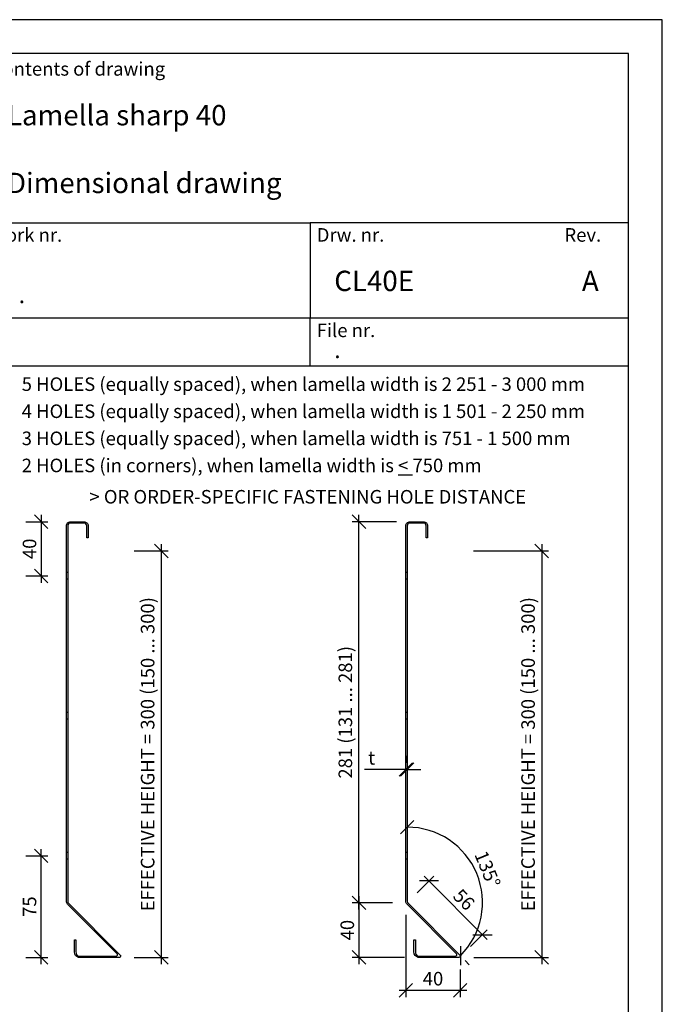
# Model space of a CAD drawing. Units: millimetres. Extents: x -66431 to -65441, y -53223 to -51798.
# Drawn here: x -65916 to -65441, y -52525 to -51798 of the extents above; entities that cross this region are included whole.
import ezdxf

# ---------------------------------------------------------------- set-up
doc = ezdxf.new("R2010")
doc.units = ezdxf.units.MM
for name, color, linetype in [('DET_RAAMI_ULOIN', 7, 'Continuous'), ('DET_RAAMIT', 7, 'Continuous'), ('DET_VAKIOTXT', 7, 'Continuous'), ('FASETTI', 3, 'Continuous'), ('RUUKKI', 7, 'Continuous')]:
    doc.layers.add(name, color=color, linetype=linetype)
doc.styles.add('arial', font='ARIAL.TTF')
doc.styles.add('ROMANS', font='romans')
doc.dimstyles.new('ISO-25-5', dxfattribs={"dimscale": 5, "dimtxt": 2, "dimasz": 2, "dimexe": 1, "dimexo": 2, "dimgap": 0.7, "dimtad": 1, "dimdec": 0, "dimdsep": 46, "dimtxsty": 'arial', "dimblk1": 'OBLIQUE', "dimblk2": 'OBLIQUE', "dimsah": 1, "dimcen": 2, "dimdle": 1, "dimclrd": 6, "dimclre": 6, "dimclrt": 2, "dimadec": 0, "dimazin": 2, "dimtfac": 1, "dimtdec": 0, "dimtmove": 0, "dimatfit": 3, "dimldrblk": 'OBLIQUE', "dimfxl": 0, "dimtolj": 1, "dimarcsym": 0})

# ---------------------------------------------------------------- blocks, each defined once
blk = doc.blocks.new('_Oblique')
at = {"color": 0, "linetype": 'ByBlock', "lineweight": -2}
blk.add_line((-0.5, -0.5), (0.5, 0.5), dxfattribs=at)
blk = doc.blocks.new('*D7')
at = {"layer": 'DEFPOINTS', "color": 0}
for p in [(-65841.28, -52190.03), (-65841.21, -52490.03), (-65811.28, -52490.03)]:
    blk.add_point(p, dxfattribs=at)
at = {"layer": 'RUUKKI', "color": 6, "lineweight": -2}
for p, q in [((-65831.28, -52190.03), (-65806.28, -52190.03)), ((-65811.28, -52185.03), (-65811.28, -52495.03)), ((-65831.21, -52490.03), (-65806.28, -52490.03))]:
    blk.add_line(p, q, dxfattribs=at)
at = {"layer": 'RUUKKI', "color": 6, "lineweight": -2, "xscale": 10, "yscale": 10, "zscale": 10}
for p, rotation in [((-65811.28, -52190.03), 90), ((-65811.28, -52490.03), 270)]:
    blk.add_blockref('_Oblique', p, dxfattribs=dict(at, rotation=rotation))
at = {"layer": 'RUUKKI', "color": 2, "insert": (-65821.34, -52340.03), "char_height": 10, "attachment_point": 5, "rotation": 90, "style": 'arial'}
blk.add_mtext('\\A1;{\\fArial|b0|i0|c238|p34;EFFECTIVE HEIGHT = 300 (150 ... }3{\\fArial|b0|i0|c238|p34;00)}', dxfattribs=at)
blk = doc.blocks.new('*D8')
at = {"layer": 'DEFPOINTS', "color": 0}
for p in [(-65630.72, -52351.28), (-65630.72, -52351.28), (-65629.72, -52351.28)]:
    blk.add_point(p, dxfattribs=at)
at = {"layer": 'RUUKKI', "color": 6, "lineweight": -2}
for p, q in [((-65630.72, -52341.28), (-65630.72, -52346.28)), ((-65629.72, -52341.28), (-65629.72, -52346.28)), ((-65630.72, -52351.28), (-65661.25, -52351.28)), ((-65629.72, -52351.28), (-65630.72, -52351.28)), ((-65629.72, -52351.28), (-65619.72, -52351.28))]:
    blk.add_line(p, q, dxfattribs=at)
at = {"layer": 'RUUKKI', "color": 6, "lineweight": -2, "xscale": 10, "yscale": 10, "zscale": 10}
blk.add_blockref('_Oblique', (-65630.72, -52351.28), dxfattribs=at)
at = {"layer": 'RUUKKI', "color": 6, "lineweight": -2, "xscale": 10, "yscale": 10, "zscale": 10, "rotation": 180}
blk.add_blockref('_Oblique', (-65629.72, -52351.28), dxfattribs=at)
at = {"layer": 'RUUKKI', "color": 2, "insert": (-65655.99, -52342.74), "char_height": 10, "attachment_point": 5, "style": 'arial'}
blk.add_mtext('\\A1;t', dxfattribs=at)
blk = doc.blocks.new('*D20')
at = {"layer": 'DEFPOINTS', "color": 0}
for p in [(-65921.28, -52168.43), (-65921.28, -52208.43), (-65899.94, -52208.43)]:
    blk.add_point(p, dxfattribs=at)
at = {"layer": 'RUUKKI', "color": 6, "lineweight": -2}
for p, q in [((-65911.28, -52168.43), (-65894.94, -52168.43)), ((-65899.94, -52163.43), (-65899.94, -52213.43)), ((-65911.28, -52208.43), (-65894.94, -52208.43))]:
    blk.add_line(p, q, dxfattribs=at)
at = {"layer": 'RUUKKI', "color": 6, "lineweight": -2, "xscale": 10, "yscale": 10, "zscale": 10}
for p, rotation in [((-65899.94, -52168.43), 90), ((-65899.94, -52208.43), 270)]:
    blk.add_blockref('_Oblique', p, dxfattribs=dict(at, rotation=rotation))
at = {"layer": 'RUUKKI', "color": 2, "insert": (-65908.55, -52188.43), "char_height": 10, "attachment_point": 5, "rotation": 90, "style": 'arial'}
blk.add_mtext('\\A1;40', dxfattribs=at)
blk = doc.blocks.new('*D21')
at = {"layer": 'DEFPOINTS', "color": 0}
for p in [(-65921.28, -52415.03), (-65899.94, -52415.03), (-65921.28, -52490.03)]:
    blk.add_point(p, dxfattribs=at)
at = {"layer": 'RUUKKI', "color": 6, "lineweight": -2}
for p, q in [((-65911.28, -52415.03), (-65894.94, -52415.03)), ((-65899.94, -52495.03), (-65899.94, -52410.03)), ((-65911.28, -52490.03), (-65894.94, -52490.03))]:
    blk.add_line(p, q, dxfattribs=at)
at = {"layer": 'RUUKKI', "color": 6, "lineweight": -2, "xscale": 10, "yscale": 10, "zscale": 10}
for p, rotation in [((-65899.94, -52415.03), 90), ((-65899.94, -52490.03), 270)]:
    blk.add_blockref('_Oblique', p, dxfattribs=dict(at, rotation=rotation))
at = {"layer": 'RUUKKI', "color": 2, "insert": (-65908.53, -52452.53), "char_height": 10, "attachment_point": 5, "rotation": 90, "style": 'arial'}
blk.add_mtext('\\A1;75', dxfattribs=at)
blk = doc.blocks.new('*D24')
at = {"layer": 'DEFPOINTS', "color": 0}
for p in [(-65590.72, -52190.03), (-65590.64, -52490.03), (-65530.43, -52490.03)]:
    blk.add_point(p, dxfattribs=at)
at = {"layer": 'RUUKKI', "color": 6, "lineweight": -2}
for p, q in [((-65580.72, -52190.03), (-65525.43, -52190.03)), ((-65530.43, -52185.03), (-65530.43, -52495.03)), ((-65580.64, -52490.03), (-65525.43, -52490.03))]:
    blk.add_line(p, q, dxfattribs=at)
at = {"layer": 'RUUKKI', "color": 6, "lineweight": -2, "xscale": 10, "yscale": 10, "zscale": 10}
for p, rotation in [((-65530.43, -52190.03), 90), ((-65530.43, -52490.03), 270)]:
    blk.add_blockref('_Oblique', p, dxfattribs=dict(at, rotation=rotation))
at = {"layer": 'RUUKKI', "color": 2, "insert": (-65540.49, -52340.03), "char_height": 10, "attachment_point": 5, "rotation": 90, "style": 'arial'}
blk.add_mtext('\\A1;{\\fArial|b0|i0|c238|p34;EFFECTIVE HEIGHT = 300 (150 ... }3{\\fArial|b0|i0|c238|p34;00)}', dxfattribs=at)
blk = doc.blocks.new('*D25')
at = {"layer": 'DEFPOINTS', "color": 0}
for p in [(-65630.72, -52448.6), (-65590.64, -52489.03), (-65630.72, -52514.33)]:
    blk.add_point(p, dxfattribs=at)
at = {"layer": 'RUUKKI', "color": 6, "lineweight": -2}
for p, q in [((-65630.72, -52458.6), (-65630.72, -52519.33)), ((-65590.64, -52499.03), (-65590.64, -52519.33)), ((-65585.64, -52514.33), (-65635.72, -52514.33))]:
    blk.add_line(p, q, dxfattribs=at)
at = {"layer": 'RUUKKI', "color": 6, "lineweight": -2, "xscale": 10, "yscale": 10, "zscale": 10, "rotation": 180}
blk.add_blockref('_Oblique', (-65630.72, -52514.33), dxfattribs=at)
at = {"layer": 'RUUKKI', "color": 6, "lineweight": -2, "xscale": 10, "yscale": 10, "zscale": 10}
blk.add_blockref('_Oblique', (-65590.64, -52514.33), dxfattribs=at)
at = {"layer": 'RUUKKI', "color": 2, "insert": (-65610.68, -52505.73), "char_height": 10, "attachment_point": 5, "style": 'arial'}
blk.add_mtext('\\A1;40', dxfattribs=at)
blk = doc.blocks.new('*D26')
at = {"layer": 'DEFPOINTS', "color": 0}
for p in [(-65629.57, -52449.37), (-65574.18, -52473.31), (-65590.13, -52489.13)]:
    blk.add_point(p, dxfattribs=at)
at = {"layer": 'RUUKKI', "color": 6, "lineweight": -2}
for p, q in [((-65622.47, -52442.33), (-65610.07, -52430.03)), ((-65617.14, -52430), (-65570.66, -52476.86)), ((-65583.03, -52482.09), (-65570.63, -52469.79))]:
    blk.add_line(p, q, dxfattribs=at)
at = {"layer": 'RUUKKI', "color": 6, "lineweight": -2, "xscale": 10, "yscale": 10, "zscale": 10}
for p, rotation in [((-65613.62, -52433.55), 134.7660131467508), ((-65574.18, -52473.31), 314.7660131467508)]:
    blk.add_blockref('_Oblique', p, dxfattribs=dict(at, rotation=rotation))
at = {"layer": 'RUUKKI', "color": 2, "insert": (-65587.79, -52447.37), "char_height": 10, "attachment_point": 5, "rotation": 314.76601, "style": 'arial'}
blk.add_mtext('\\A1;56', dxfattribs=at)
blk = doc.blocks.new('*D27')
at = {"layer": 'DEFPOINTS', "color": 0}
for p in [(-65629.72, -52171.43), (-65629.72, -52448.61), (-65629.13, -52450.02), (-65574.15, -52449.48), (-65590.93, -52488.33)]:
    blk.add_point(p, dxfattribs=at)
at = {"layer": 'RUUKKI', "color": 6, "lineweight": -2}
blk.add_line((-65583.87, -52495.41), (-65586.94, -52492.32), dxfattribs=at)
blk.add_arc((-65629.72, -52449.43), 55.57, 314.92446, 90, dxfattribs=at)
at = {"layer": 'RUUKKI', "color": 6, "lineweight": -2, "xscale": 10, "yscale": 10, "zscale": 10}
for p, rotation in [((-65629.72, -52393.86), 179.9999999999982), ((-65590.48, -52488.78), 224.9244630960018)]:
    blk.add_blockref('_Oblique', p, dxfattribs=dict(at, rotation=rotation))
at = {"layer": 'RUUKKI', "color": 2, "insert": (-65570.41, -52424.91), "char_height": 10, "attachment_point": 5, "rotation": 292.46223, "style": 'arial'}
blk.add_mtext('\\A1;135°', dxfattribs=at)
blk = doc.blocks.new('*D28')
at = {"layer": 'DEFPOINTS', "color": 0}
for p in [(-65665.34, -52168.43), (-65627.72, -52168.43), (-65630.49, -52449.75)]:
    blk.add_point(p, dxfattribs=at)
at = {"layer": 'RUUKKI', "color": 6, "lineweight": -2}
for p, q in [((-65637.72, -52168.43), (-65670.34, -52168.43)), ((-65665.34, -52454.75), (-65665.34, -52163.43)), ((-65640.49, -52449.75), (-65670.34, -52449.75))]:
    blk.add_line(p, q, dxfattribs=at)
at = {"layer": 'RUUKKI', "color": 6, "lineweight": -2, "xscale": 10, "yscale": 10, "zscale": 10}
for p, rotation in [((-65665.34, -52168.43), 90), ((-65665.34, -52449.75), 270)]:
    blk.add_blockref('_Oblique', p, dxfattribs=dict(at, rotation=rotation))
at = {"layer": 'RUUKKI', "color": 2, "insert": (-65675.39, -52309.09), "char_height": 10, "attachment_point": 5, "rotation": 90, "style": 'arial'}
blk.add_mtext('\\A1;{\\fArial|b0|i0|c238|p34;281 (131 ... }2{\\fArial|b0|i0|c238|p34;81)}', dxfattribs=at)
blk = doc.blocks.new('*D29')
at = {"layer": 'DEFPOINTS', "color": 0}
for p in [(-65630.49, -52449.75), (-65665.34, -52490.03), (-65621.72, -52490.03)]:
    blk.add_point(p, dxfattribs=at)
at = {"layer": 'RUUKKI', "color": 6, "lineweight": -2}
for p, q in [((-65665.34, -52444.75), (-65665.34, -52495.03)), ((-65640.49, -52449.75), (-65670.34, -52449.75)), ((-65631.72, -52490.03), (-65670.34, -52490.03))]:
    blk.add_line(p, q, dxfattribs=at)
at = {"layer": 'RUUKKI', "color": 6, "lineweight": -2, "xscale": 10, "yscale": 10, "zscale": 10}
for p, rotation in [((-65665.34, -52449.75), 90), ((-65665.34, -52490.03), 270)]:
    blk.add_blockref('_Oblique', p, dxfattribs=dict(at, rotation=rotation))
at = {"layer": 'RUUKKI', "color": 2, "insert": (-65673.94, -52469.89), "char_height": 10, "attachment_point": 5, "rotation": 90, "style": 'arial'}
blk.add_mtext('\\A1;40', dxfattribs=at)

msp = doc.modelspace()

# ---------------------------------------------------------------- linework, layer by layer
at = {"layer": 'DET_RAAMI_ULOIN', "color": 2}
msp.add_lwpolyline([(-66431.41, -53222.85), (-65441.41, -53222.85), (-65441.41, -51797.85), (-66431.41, -51797.85)], close=True, dxfattribs=at)
at = {"layer": 'DET_RAAMIT', "color": 2}
for p, q in [((-66406.41, -51947.85), (-65701.41, -51947.85)), ((-66406.41, -52017.85), (-65701.41, -52017.85)), ((-66406.41, -52053.24), (-65466.41, -52053.24))]:
    msp.add_line(p, q, dxfattribs=at)
for points in [[(-66406.41, -53197.85), (-65466.41, -53197.85), (-65466.41, -51822.85), (-66406.41, -51822.85)], [(-65701.41, -51947.85), (-65701.41, -52017.85), (-65466.41, -52017.85), (-65466.41, -51947.85)]]:
    msp.add_lwpolyline(points, close=True, dxfattribs=at)
msp.add_lwpolyline([(-65701.41, -52053.24), (-65701.41, -52017.88)], dxfattribs=at)
at = {"layer": 'FASETTI', "color": 4, "lineweight": 30}
for points in [[(-65880.28, -52171.43), (-65880.28, -52448.61, 0.19857), (-65879.7, -52450.02), (-65841.49, -52488.33, -0.663933), (-65842.21, -52490.03), (-65872.28, -52490.03, -0.351472), (-65875.28, -52486.03), (-65875.28, -52477.03), (-65874.28, -52477.03), (-65874.28, -52486.03, 0.324936), (-65872.28, -52489.03), (-65844.61, -52489.03, 0.667723), (-65843.9, -52487.32), (-65880.41, -52450.72, -0.198585), (-65881.28, -52448.6), (-65881.28, -52171.43, -0.414214), (-65878.28, -52168.43), (-65868.28, -52168.43, -0.414214), (-65865.28, -52171.43), (-65865.28, -52180.43), (-65866.28, -52180.43), (-65866.28, -52171.43, 0.414214), (-65868.28, -52169.43), (-65878.28, -52169.43, 0.414214)], [(-65629.72, -52171.43), (-65629.72, -52448.61, 0.19857), (-65629.13, -52450.02), (-65590.93, -52488.33, -0.663933), (-65591.64, -52490.03), (-65621.72, -52490.03, -0.351472), (-65624.72, -52486.03), (-65624.72, -52477.03), (-65623.72, -52477.03), (-65623.72, -52486.03, 0.324936), (-65621.72, -52489.03), (-65594.04, -52489.03, 0.667723), (-65593.33, -52487.32), (-65629.84, -52450.72, -0.198585), (-65630.72, -52448.6), (-65630.72, -52171.43, -0.414214), (-65627.72, -52168.43), (-65617.72, -52168.43, -0.414214), (-65614.72, -52171.43), (-65614.72, -52180.43), (-65615.72, -52180.43), (-65615.72, -52171.43, 0.414214), (-65617.72, -52169.43), (-65627.72, -52169.43, 0.414214)]]:
    msp.add_lwpolyline(points, format="xyb", close=True, dxfattribs=at)
at = {"layer": 'RUUKKI', "color": 4}
for points in [[(-65880.28, -52205.93), (-65881.28, -52205.93)], [(-65880.28, -52210.93), (-65881.28, -52210.93)], [(-65629.72, -52205.93), (-65630.72, -52205.93)], [(-65629.72, -52210.93), (-65630.72, -52210.93)], [(-65880.28, -52309.19), (-65881.28, -52309.19)], [(-65880.28, -52314.19), (-65881.28, -52314.19)], [(-65629.72, -52309.19), (-65630.72, -52309.19)], [(-65629.72, -52314.19), (-65630.72, -52314.19)], [(-65880.28, -52412.53), (-65881.28, -52412.53)], [(-65629.72, -52412.53), (-65630.72, -52412.53)], [(-65880.28, -52417.53), (-65881.28, -52417.53)], [(-65629.72, -52417.53), (-65630.72, -52417.53)], [(-65864.75, -52490.03), (-65864.75, -52489.03)], [(-65849.75, -52490.03), (-65849.75, -52489.03)], [(-65614.18, -52490.03), (-65614.18, -52489.03)], [(-65599.18, -52490.03), (-65599.18, -52489.03)]]:
    msp.add_lwpolyline(points, dxfattribs=at)

# ---------------------------------------------------------------- texts
at = {"color": 7, "char_height": 10, "attachment_point": 1, "style": 'ROMANS'}
for s, insert, width in [('{\\fArial|b0|i0|c0|p34;\\C3;5 HOLES (equally spaced), when lamella width is 2 251 - 3 000 mm }', (-65914.28, -52061.88), 420.9578), ('{\\fArial|b0|i0|c0|p34;\\C3;4 HOLES (equally spaced), when lamella width is 1 501 - 2 250 mm }', (-65914.28, -52081.88), 420.9578), ('{\\fArial|b0|i0|c0|p34;\\C3;3 HOLES (equally spaced), when lamella width is 751 - 1 500 mm }', (-65914.28, -52101.88), 420.9578), ('{\\fArial|b0|i0|c0|p34;\\C3;2 HOLES (in corners), when lamella width is \\L<\\l 750 mm}', (-65914.28, -52121.88), 420.9578), ('{\\fArial|b0|i0|c0|p34;\\C3;> OR ORDER-SPECIFIC FASTENING HOLE DISTANCE}', (-65864.28, -52145), 370.9578)]:
    msp.add_mtext(s, dxfattribs=dict(at, insert=insert, width=width))
at = {"layer": 'DET_RAAMIT', "color": 2, "insert": (-65925.18, -51860.84), "char_height": 15, "width": 458.7721, "attachment_point": 1, "style": 'arial'}
msp.add_mtext('Lamella sharp 40{\\fArial|b0|i0|c238|p34;\\P\\PDimensional drawing}', dxfattribs=at)
at = {"layer": 'DET_RAAMIT', "color": 3, "insert": (-65683.6, -51983.15), "char_height": 15, "width": 132.4403, "attachment_point": 1, "style": 'arial'}
msp.add_mtext('{\\C2;CL40\\fArial|b0|i0|c238|p34;E}', dxfattribs=at)
at = {"layer": 'DET_VAKIOTXT', "color": 1, "style": 'arial'}
for s, p in [('Contents of drawing', (-65937.2, -51839.16)), ('Work nr.', (-65937.94, -51961.76)), ('Drw. nr.', (-65696.49, -51961.71)), ('Rev.', (-65513.65, -51961.71)), ('File nr.', (-65696.49, -52032.15))]:
    msp.add_text(s, height=10, dxfattribs=at).set_placement(p)
at = {"layer": 'RUUKKI', "color": 2, "style": 'arial'}
for p in [(-65916.52, -52007.13), (-65683.6, -52047.69)]:
    msp.add_text('.', height=12.5, dxfattribs=at).set_placement(p)
at = {"layer": 'RUUKKI', "color": 3, "insert": (-65500.75, -51983.15), "char_height": 15, "width": 34.3451, "attachment_point": 1, "style": 'arial'}
msp.add_mtext('{\\C2;A}', dxfattribs=at)

# ---------------------------------------------------------------- dimensions: what is measured, and where the dimension line sits
at = {"layer": 'RUUKKI', "color": 1}
for base, p1, p2, picture, middle in [((-65899.94, -52208.43), (-65921.28, -52168.43), (-65921.28, -52208.43), '*D20', (-65908.55, -52188.43)), ((-65899.94, -52415.03), (-65921.28, -52490.03), (-65921.28, -52415.03), '*D21', (-65908.53, -52452.53)), ((-65665.34, -52490.03), (-65630.49, -52449.75), (-65621.72, -52490.03), '*D29', (-65673.94, -52469.89))]:
    dim = msp.add_linear_dim(base=base, p1=p1, p2=p2, angle=90, dimstyle='ISO-25-5', dxfattribs=at)
    dim.commit()
    dim.dimension.update_dxf_attribs({"geometry": picture, "text_midpoint": middle})
for base, p1, p2, text, picture, middle in [((-65665.34, -52168.43), (-65630.49, -52449.75), (-65627.72, -52168.43), '{\\fArial|b0|i0|c238|p34;<> (131 ... }2{\\fArial|b0|i0|c238|p34;81)}', '*D28', (-65675.39, -52309.09)), ((-65811.28, -52490.03), (-65841.28, -52190.03), (-65841.21, -52490.03), '{\\fArial|b0|i0|c238|p34;EFFECTIVE HEIGHT = <> (150 ... }3{\\fArial|b0|i0|c238|p34;00)}', '*D7', (-65821.34, -52340.03)), ((-65530.43, -52490.03), (-65590.72, -52190.03), (-65590.64, -52490.03), '{\\fArial|b0|i0|c238|p34;EFFECTIVE HEIGHT = <> (150 ... }3{\\fArial|b0|i0|c238|p34;00)}', '*D24', (-65540.49, -52340.03))]:
    dim = msp.add_linear_dim(base=base, p1=p1, p2=p2, angle=90, text=text, dimstyle='ISO-25-5', dxfattribs=at)
    dim.commit()
    dim.dimension.update_dxf_attribs({"geometry": picture, "text_midpoint": middle})
dim = msp.add_angular_dim_2l(base=(-65574.15, -52449.48), line1=((-65629.72, -52171.43), (-65629.72, -52448.61)), line2=((-65629.13, -52450.02), (-65590.93, -52488.33)), dimstyle='ISO-25-5', dxfattribs=at)
dim.commit()
dim.dimension.update_dxf_attribs({"geometry": '*D27', "text_midpoint": (-65570.41, -52424.91)})
dim = msp.add_linear_dim(base=(-65630.72, -52351.28), p1=(-65629.72, -52351.28), p2=(-65630.72, -52351.28), text='t', dimstyle='ISO-25-5', dxfattribs=at)
dim.commit()
dim.dimension.update_dxf_attribs({"geometry": '*D8', "text_midpoint": (-65655.99, -52342.74)})
dim = msp.add_aligned_dim(p1=(-65629.57, -52449.37), p2=(-65590.13, -52489.13), distance=22.46, dimstyle='ISO-25-5', dxfattribs=at)
dim.commit()
dim.dimension.update_dxf_attribs({"geometry": '*D26', "text_midpoint": (-65587.79, -52447.37)})
dim = msp.add_linear_dim(base=(-65630.72, -52514.33), p1=(-65590.64, -52489.03), p2=(-65630.72, -52448.6), dimstyle='ISO-25-5', dxfattribs=at)
dim.commit()
dim.dimension.update_dxf_attribs({"geometry": '*D25', "text_midpoint": (-65610.68, -52505.73)})

doc.saveas('drawing.dxf')
